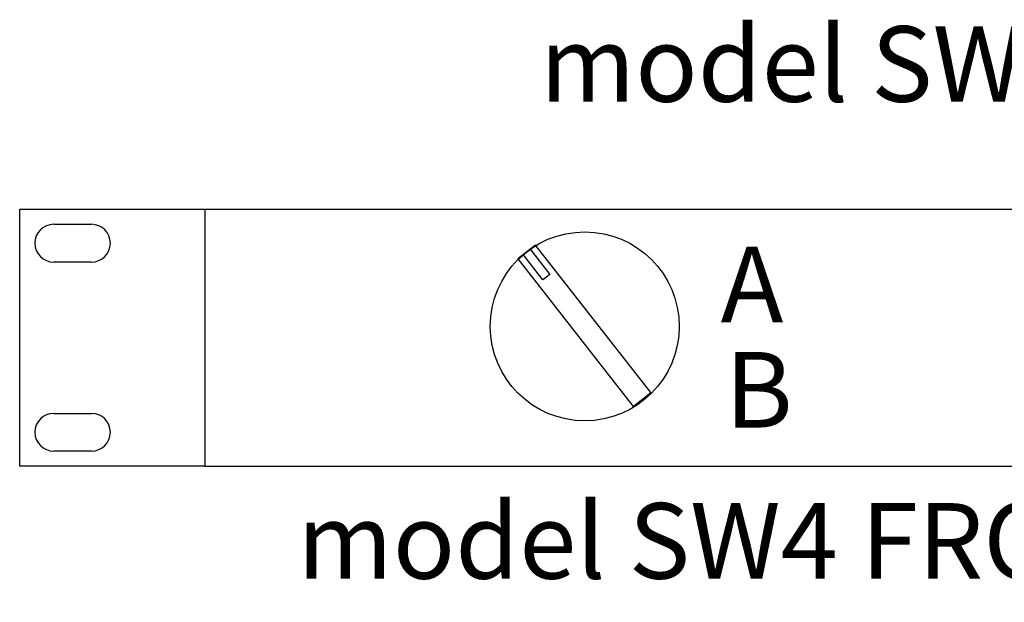
# Model space of a CAD drawing. Units: inches. Extents: x 1488.4 to 1507.9, y 1379 to 1394.9.
# Drawn here: x 1488.5 to 1495, y 1379 to 1382.8 of the extents above; entities that cross this region are included whole.
import ezdxf

# ---------------------------------------------------------------- set-up
doc = ezdxf.new("R2010")
doc.units = ezdxf.units.IN
doc.header["$LTSCALE"] = 48
doc.header["$MEASUREMENT"] = 0
doc.layers.add('DFD-123PCB', color=7, linetype='Continuous')
for name, color, linetype, lineweight in [('DFD-AB-4UNI-FRONT', 7, 'Continuous', 30), ('DFD-RK16-1', 7, 'Continuous', 30), ('TEXT', 7, 'Continuous', 5)]:
    doc.layers.add(name, color=color, linetype=linetype, lineweight=lineweight)

# ---------------------------------------------------------------- blocks, each defined once
blk = doc.blocks.new('DFD RK16-1')
at = {"layer": 'DFD-123PCB'}
blk.add_line((0, 0.85), (0, -0.85), dxfattribs=at)
at = {"layer": 'DFD-RK16-1'}
for p, q in [((-1.225, -0.85), (-1.225, 0.85)), ((-1.225, 0.85), (0, 0.85)), ((-1, 0.75), (-0.75, 0.75)), ((-1.125, 0.625), (-1.125, 0.625)), ((-0.625, 0.625), (-0.625, 0.625)), ((-0.75, 0.5), (-1, 0.5)), ((-1, -0.5), (-0.75, -0.5)), ((-1.125, -0.625), (-1.125, -0.625)), ((-0.625, -0.625), (-0.625, -0.625)), ((-0.75, -0.75), (-1, -0.75)), ((0, -0.85), (-1.225, -0.85))]:
    blk.add_line(p, q, dxfattribs=at)
for centre, start, end in [((-1, 0.625), 90, 180), ((-0.75, 0.625), 0, 90), ((-1, 0.625), 180, 270), ((-0.75, 0.625), 270, 0), ((-1, -0.625), 90, 180), ((-0.75, -0.625), 0, 90), ((-1, -0.625), 180, 270), ((-0.75, -0.625), 270, 0)]:
    blk.add_arc(centre, 0.125, start, end, dxfattribs=at)
blk = doc.blocks.new('DFD AB-4UNI-FRONT')
at = {"layer": 'DFD-123PCB'}
for p, q in [((0, 0.85), (16.5, 0.85)), ((0, -0.85), (16.5, -0.85))]:
    blk.add_line(p, q, dxfattribs=at)
at = {"layer": 'DFD-AB-4UNI-FRONT'}
blk.add_line((0, 0.85), (0, -0.85), dxfattribs=at)
for points in [[(2.1873, 0.6133), (2.0701, 0.5217), (2.8327, -0.4543), (2.9499, -0.3626)], [(2.1062, 0.5499), (2.1512, 0.585), (2.2813, 0.4185), (2.2364, 0.3833)]]:
    blk.add_lwpolyline(points, close=True, dxfattribs=at)
blk.add_circle((2.5135, 0.075), 0.625, dxfattribs=at)
at = {"layer": 'DFD-123PCB', "char_height": 0.5, "width": 0.716, "attachment_point": 1}
for s, insert in [('{\\fArial DFD|b0|i0|c0|p34;A}', (3.4125, 0.602)), ('{\\fArial DFD|b0|i0|c0|p34;B}', (3.4416, -0.0942))]:
    blk.add_mtext(s, dxfattribs=dict(at, insert=insert))

msp = doc.modelspace()

# ---------------------------------------------------------------- block references
at = {"layer": 'DFD-123PCB'}
msp.add_blockref('DFD RK16-1', (1489.6883, 1380.7316), dxfattribs=at)
at = {"layer": 'DFD-AB-4UNI-FRONT'}
msp.add_blockref('DFD AB-4UNI-FRONT', (1489.6883, 1380.7316), dxfattribs=at)

# ---------------------------------------------------------------- texts
at = {"layer": 'TEXT', "char_height": 0.5, "width": 17.254, "attachment_point": 5}
for s, insert in [('{\\fArial|b0|i0|c0|p34;model SW4 SIDE with optional RACK KIT}', (1498.2467, 1382.542)), ('{\\fArial|b0|i0|c0|p34;model SW4 FRONT with optional RACK KIT RKB1-1}', (1498.2467, 1379.3881))]:
    msp.add_mtext(s, dxfattribs=dict(at, insert=insert))

doc.saveas('drawing.dxf')
